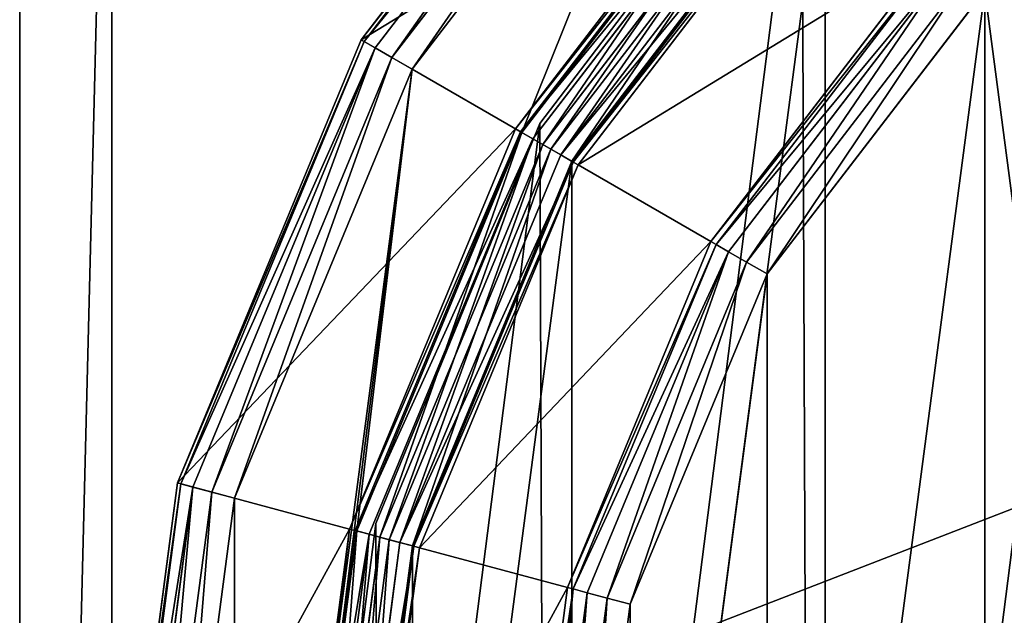
# Model space of a CAD drawing. Extents: x -0.3 to 12.3, y -0.2 to 12.9.
# Drawn here: x -0.3 to 2.9, y 8 to 10 of the extents above; entities that cross this region are included whole.
import ezdxf

# ---------------------------------------------------------------- set-up
doc = ezdxf.new("R2010")
doc.units = 0
doc.header["$LTSCALE"] = 2.54
doc.layers.get('0').update_dxf_attribs({"linetype": 'CONTINUOUS'})

# ---------------------------------------------------------------- blocks, each defined once
blk = doc.blocks.new('GRUPUJ_1')
at = {"color": 250}
for p, q in [((0, 7.3243), (0, 12.2121)), ((0, 0.2121, 12.2121), (0, 12.2121, 0.2121)), ((0, 7.3243), (0, 12.2121)), ((0, 0.2121, 12.2121), (0, 12.2121, 0.2121)), ((0.3, 12.2121, 0.2121), (0.3, 7.1121, 0.2121)), ((0.3, 0.2121, 12.2121), (0.3, 12.2121, 0.2121)), ((0.3, 12.2121, 0.2121), (0.3, 7.1121, 0.2121)), ((0.3, 0.2121, 12.2121), (0.3, 12.2121, 0.2121))]:
    blk.add_line(p, q, dxfattribs=at)
mesh = blk.add_polyface(dxfattribs=at)
corners = [(12.6, 12.2121), (0, 7.3243), (0, 12.2121), (12.6, 7.3243)]
mesh.append_faces([[corners[k] for k in face] for face in [(0, 1, 2), (1, 0, 3)]], dxfattribs={"vtx0": -1, "color": 250})
mesh = blk.add_polyface(dxfattribs=at)
corners = [(0, 0.2121, 12.2121), (0.3, 12.2121, 0.2121), (0, 12.2121, 0.2121), (0.3, 0.2121, 12.2121)]
mesh.append_faces([[corners[k] for k in face] for face in [(0, 1, 2), (1, 0, 3)]], dxfattribs={"vtx0": -1, "color": 250})
mesh = blk.add_polyface(dxfattribs=at)
corners = [(0, 0, 12.2121), (0, 7.3243), (0, 0, 7.3243), (0, 0.2121, 12.2121), (0, 12.2121, 0.2121), (0, 12.2121)]
mesh.append_faces([[corners[k] for k in face] for face in [(0, 1, 2), (1, 4, 5)]], dxfattribs={"vtx0": -1, "color": 250})
mesh.append_faces([[corners[k] for k in face] for face in [(1, 0, 3), (1, 3, 4)]], dxfattribs={"vtx0": -1, "vtx2": -1, "color": 250})
mesh = blk.add_polyface(dxfattribs=at)
corners = [(12.3, 7.1121, 0.2121), (0.3, 12.2121, 0.2121), (0.3, 7.1121, 0.2121), (12.3, 12.2121, 0.2121)]
mesh.append_faces([[corners[k] for k in face] for face in [(0, 1, 2), (1, 0, 3)]], dxfattribs={"vtx0": -1, "color": 250})
mesh = blk.add_polyface(dxfattribs=at)
corners = [(0.3, 7.1121, 0.2121), (0.3, 0.2121, 12.2121), (0.3, 0.2121, 7.1121), (0.3, 12.2121, 0.2121)]
mesh.append_faces([[corners[k] for k in face] for face in [(0, 1, 2), (1, 0, 3)]], dxfattribs={"vtx0": -1, "color": 250})
blk = doc.blocks.new('GRUPUJ_2')
at = {"color": 0}
for p, q in [((1.7544, 10.2255, 11.75), (0.8025, 8.9849, 11.75)), ((1.7544, 10.2255, 11.75), (0.8025, 8.9849, 11.75)), ((1.7626, 10.2173, 11.8265), (0.8125, 8.9792, 11.8265)), ((1.7626, 10.2173, 11.8265), (0.8125, 8.9792, 11.8265)), ((1.7912, 10.1887, 11.8914), (0.8476, 8.9589, 11.8914)), ((1.7912, 10.1887, 11.8914), (0.8476, 8.9589, 11.8914)), ((1.836, 10.1439, 11.9348), (0.9024, 8.9272, 11.9348)), ((1.836, 10.1439, 11.9348), (0.9024, 8.9272, 11.9348)), ((0.9687, 8.889, 11.95), (1.8901, 10.0898, 11.95)), ((0.9687, 8.889, 11.95), (1.8901, 10.0898, 11.95)), ((2.1645, 9.8154, 0.2), (1.3047, 8.695, 0.2)), ((2.1645, 9.8154, 0.2), (1.3047, 8.695, 0.2)), ((2.1781, 9.8018, 0.1235), (1.3214, 8.6854, 0.1235)), ((2.1781, 9.8018, 0.1235), (1.3214, 8.6854, 0.1235)), ((1.3262, 8.6826, 11.95), (2.182, 9.7979, 11.95)), ((1.3262, 8.6826, 11.95), (2.182, 9.7979, 11.95)), ((2.2113, 9.7686, 0.0586), (1.3621, 8.6619, 0.0586)), ((2.2113, 9.7686, 0.0586), (1.3621, 8.6619, 0.0586)), ((2.2372, 9.7427, 11.9348), (1.3938, 8.6436, 11.9348)), ((2.2372, 9.7427, 11.9348), (1.3938, 8.6436, 11.9348)), ((2.2592, 9.7207, 0.0152), (1.4207, 8.628, 0.0152)), ((2.2592, 9.7207, 0.0152), (1.4207, 8.628, 0.0152)), ((2.2849, 9.695, 11.8914), (1.4523, 8.6098, 11.8914)), ((2.2849, 9.695, 11.8914), (1.4523, 8.6098, 11.8914)), ((1.4883, 8.589), (2.3144, 9.6655)), ((1.4883, 8.589), (2.3144, 9.6655)), ((2.3181, 9.6619, 11.8265), (1.4928, 8.5864, 11.8265)), ((2.3181, 9.6619, 11.8265), (1.4928, 8.5864, 11.8265)), ((2.3315, 9.6485, 11.75), (1.5092, 8.5769, 11.75)), ((2.3315, 9.6485, 11.75), (1.5092, 8.5769, 11.75)), ((2.6847, 9.2952, 1.1), (1.9419, 8.3271, 1.1)), ((2.6847, 9.2952, 1.1), (1.9419, 8.3271, 1.1)), ((2.6981, 9.2818, 1.0235), (1.9583, 8.3176, 1.0235)), ((2.6981, 9.2818, 1.0235), (1.9583, 8.3176, 1.0235)), ((2.7312, 9.2487, 0.9586), (1.9988, 8.2942, 0.9586)), ((2.7312, 9.2487, 0.9586), (1.9988, 8.2942, 0.9586)), ((2.779, 9.2009, 0.9152), (2.0573, 8.2605, 0.9152)), ((2.779, 9.2009, 0.9152), (2.0573, 8.2605, 0.9152)), ((2.1249, 8.2215, 0.9), (2.8341, 9.1458, 0.9)), ((2.1249, 8.2215, 0.9), (2.8341, 9.1458, 0.9)), ((0.8025, 8.9849, 11.75), (0.2041, 7.5403, 11.75)), ((0.8025, 8.9849, 11.75), (0.2041, 7.5403, 11.75)), ((1.3047, 8.695, 0.2), (0.8025, 8.9849, 11.75)), ((1.3047, 8.695, 0.2), (0.8025, 8.9849, 11.75)), ((0.8125, 8.9792, 11.8265), (0.8025, 8.9849, 11.75)), ((0.8125, 8.9792, 11.8265), (0.8025, 8.9849, 11.75)), ((0.8125, 8.9792, 11.8265), (0.2152, 7.5373, 11.8265)), ((0.8125, 8.9792, 11.8265), (0.2152, 7.5373, 11.8265)), ((0.8476, 8.9589, 11.8914), (0.2544, 7.5268, 11.8914)), ((0.8476, 8.9589, 11.8914), (0.2544, 7.5268, 11.8914)), ((0.8476, 8.9589, 11.8914), (0.8125, 8.9792, 11.8265)), ((0.8476, 8.9589, 11.8914), (0.8125, 8.9792, 11.8265)), ((0.9024, 8.9272, 11.9348), (0.8476, 8.9589, 11.8914)), ((0.9024, 8.9272, 11.9348), (0.8476, 8.9589, 11.8914)), ((0.9024, 8.9272, 11.9348), (0.3156, 7.5104, 11.9348)), ((0.9024, 8.9272, 11.9348), (0.3156, 7.5104, 11.9348)), ((0.9687, 8.889, 11.95), (0.9024, 8.9272, 11.9348)), ((0.9687, 8.889, 11.95), (0.9024, 8.9272, 11.9348)), ((0.3895, 7.4906, 11.95), (0.9687, 8.889, 11.95)), ((0.3895, 7.4906, 11.95), (0.9687, 8.889, 11.95)), ((1.3047, 8.695, 0.2), (0.7643, 7.3902, 0.2)), ((1.3047, 8.695, 0.2), (0.7643, 7.3902, 0.2)), ((1.3214, 8.6854, 0.1235), (1.3047, 8.695, 0.2)), ((1.3214, 8.6854, 0.1235), (1.3047, 8.695, 0.2)), ((1.3214, 8.6854, 0.1235), (0.7828, 7.3852, 0.1235)), ((1.3214, 8.6854, 0.1235), (0.7828, 7.3852, 0.1235)), ((0.7882, 7.3838, 11.95), (1.3262, 8.6826, 11.95)), ((0.7882, 7.3838, 11.95), (1.3262, 8.6826, 11.95)), ((1.3621, 8.6619, 0.0586), (0.8283, 7.373, 0.0586)), ((1.3621, 8.6619, 0.0586), (0.8283, 7.373, 0.0586)), ((1.3621, 8.6619, 0.0586), (1.3214, 8.6854, 0.1235)), ((1.3621, 8.6619, 0.0586), (1.3214, 8.6854, 0.1235)), ((1.3938, 8.6436, 11.9348), (1.3262, 8.6826, 11.95)), ((1.3938, 8.6436, 11.9348), (1.3262, 8.6826, 11.95)), ((1.4207, 8.628, 0.0152), (1.3621, 8.6619, 0.0586)), ((1.4207, 8.628, 0.0152), (1.3621, 8.6619, 0.0586)), ((1.3938, 8.6436, 11.9348), (0.8636, 7.3636, 11.9348)), ((1.3938, 8.6436, 11.9348), (0.8636, 7.3636, 11.9348)), ((1.4523, 8.6098, 11.8914), (1.3938, 8.6436, 11.9348)), ((1.4523, 8.6098, 11.8914), (1.3938, 8.6436, 11.9348)), ((1.4207, 8.628, 0.0152), (0.8937, 7.3555, 0.0152)), ((1.4207, 8.628, 0.0152), (0.8937, 7.3555, 0.0152)), ((1.4523, 8.6098, 11.8914), (0.9288, 7.3461, 11.8914)), ((1.4523, 8.6098, 11.8914), (0.9288, 7.3461, 11.8914)), ((1.4883, 8.589), (1.4207, 8.628, 0.0152)), ((1.4883, 8.589), (1.4207, 8.628, 0.0152)), ((1.4928, 8.5864, 11.8265), (1.4523, 8.6098, 11.8914)), ((1.4928, 8.5864, 11.8265), (1.4523, 8.6098, 11.8914)), ((0.9691, 7.3353), (1.4883, 8.589)), ((0.9691, 7.3353), (1.4883, 8.589)), ((1.4928, 8.5864, 11.8265), (0.974, 7.334, 11.8265)), ((1.4928, 8.5864, 11.8265), (0.974, 7.334, 11.8265)), ((1.5092, 8.5769, 11.75), (0.9924, 7.3291, 11.75)), ((1.5092, 8.5769, 11.75), (0.9924, 7.3291, 11.75)), ((1.5092, 8.5769, 11.75), (1.4928, 8.5864, 11.8265)), ((1.5092, 8.5769, 11.75), (1.4928, 8.5864, 11.8265)), ((1.5092, 8.5769, 11.75), (1.9419, 8.3271, 1.1)), ((1.5092, 8.5769, 11.75), (1.9419, 8.3271, 1.1)), ((1.9419, 8.3271, 1.1), (1.4749, 7.1998, 1.1)), ((1.9419, 8.3271, 1.1), (1.4749, 7.1998, 1.1)), ((1.9583, 8.3176, 1.0235), (1.4932, 7.1949, 1.0235)), ((1.9583, 8.3176, 1.0235), (1.4932, 7.1949, 1.0235)), ((1.9419, 8.3271, 1.1), (1.9583, 8.3176, 1.0235)), ((1.9419, 8.3271, 1.1), (1.9583, 8.3176, 1.0235)), ((1.9583, 8.3176, 1.0235), (1.9988, 8.2942, 0.9586)), ((1.9583, 8.3176, 1.0235), (1.9988, 8.2942, 0.9586)), ((1.9988, 8.2942, 0.9586), (1.5384, 7.1827, 0.9586)), ((1.9988, 8.2942, 0.9586), (1.5384, 7.1827, 0.9586)), ((1.9988, 8.2942, 0.9586), (2.0573, 8.2605, 0.9152)), ((1.9988, 8.2942, 0.9586), (2.0573, 8.2605, 0.9152)), ((2.0573, 8.2605, 0.9152), (1.6037, 7.1653, 0.9152)), ((2.0573, 8.2605, 0.9152), (1.6037, 7.1653, 0.9152)), ((2.0573, 8.2605, 0.9152), (2.1249, 8.2215, 0.9)), ((2.0573, 8.2605, 0.9152), (2.1249, 8.2215, 0.9)), ((1.679, 7.1451, 0.9), (2.1249, 8.2215, 0.9)), ((1.679, 7.1451, 0.9), (2.1249, 8.2215, 0.9)), ((0.2041, 7.5403, 11.75), (0, 5.99, 11.75)), ((0.2041, 7.5403, 11.75), (0, 5.99, 11.75)), ((0.7643, 7.3902, 0.2), (0.2041, 7.5403, 11.75)), ((0.7643, 7.3902, 0.2), (0.2041, 7.5403, 11.75)), ((0.2152, 7.5373, 11.8265), (0.2041, 7.5403, 11.75)), ((0.2152, 7.5373, 11.8265), (0.2041, 7.5403, 11.75)), ((0.2152, 7.5373, 11.8265), (0.0115, 5.99, 11.8265)), ((0.2152, 7.5373, 11.8265), (0.0115, 5.99, 11.8265)), ((0.2544, 7.5268, 11.8914), (0.0521, 5.99, 11.8914)), ((0.2544, 7.5268, 11.8914), (0.0521, 5.99, 11.8914)), ((0.3156, 7.5104, 11.9348), (0.1154, 5.99, 11.9348)), ((0.3156, 7.5104, 11.9348), (0.1154, 5.99, 11.9348)), ((0.2544, 7.5268, 11.8914), (0.2152, 7.5373, 11.8265)), ((0.2544, 7.5268, 11.8914), (0.2152, 7.5373, 11.8265)), ((0.3156, 7.5104, 11.9348), (0.2544, 7.5268, 11.8914)), ((0.3156, 7.5104, 11.9348), (0.2544, 7.5268, 11.8914)), ((0.3895, 7.4906, 11.95), (0.3156, 7.5104, 11.9348)), ((0.3895, 7.4906, 11.95), (0.3156, 7.5104, 11.9348)), ((0.1919, 5.99, 11.95), (0.3895, 7.4906, 11.95)), ((0.1919, 5.99, 11.95), (0.3895, 7.4906, 11.95)), ((0.7643, 7.3902, 0.2), (0.5799, 5.99, 0.2)), ((0.7643, 7.3902, 0.2), (0.5799, 5.99, 0.2)), ((0.7828, 7.3852, 0.1235), (0.5991, 5.99, 0.1235)), ((0.7828, 7.3852, 0.1235), (0.5991, 5.99, 0.1235)), ((0.6047, 5.99, 11.95), (0.7882, 7.3838, 11.95)), ((0.6047, 5.99, 11.95), (0.7882, 7.3838, 11.95)), ((0.7828, 7.3852, 0.1235), (0.7643, 7.3902, 0.2)), ((0.7828, 7.3852, 0.1235), (0.7643, 7.3902, 0.2)), ((0.8283, 7.373, 0.0586), (0.7828, 7.3852, 0.1235)), ((0.8283, 7.373, 0.0586), (0.7828, 7.3852, 0.1235)), ((0.8636, 7.3636, 11.9348), (0.7882, 7.3838, 11.95)), ((0.8636, 7.3636, 11.9348), (0.7882, 7.3838, 11.95)), ((0.8283, 7.373, 0.0586), (0.6462, 5.99, 0.0586)), ((0.8283, 7.373, 0.0586), (0.6462, 5.99, 0.0586)), ((0.8636, 7.3636, 11.9348), (0.6827, 5.99, 11.9348)), ((0.8636, 7.3636, 11.9348), (0.6827, 5.99, 11.9348)), ((0.8937, 7.3555, 0.0152), (0.7139, 5.99, 0.0152)), ((0.8937, 7.3555, 0.0152), (0.7139, 5.99, 0.0152)), ((0.9288, 7.3461, 11.8914), (0.7503, 5.99, 11.8914)), ((0.9288, 7.3461, 11.8914), (0.7503, 5.99, 11.8914)), ((0.8937, 7.3555, 0.0152), (0.8283, 7.373, 0.0586)), ((0.8937, 7.3555, 0.0152), (0.8283, 7.373, 0.0586)), ((0.9288, 7.3461, 11.8914), (0.8636, 7.3636, 11.9348)), ((0.9288, 7.3461, 11.8914), (0.8636, 7.3636, 11.9348)), ((0.9691, 7.3353), (0.8937, 7.3555, 0.0152)), ((0.9691, 7.3353), (0.8937, 7.3555, 0.0152)), ((0.974, 7.334, 11.8265), (0.9288, 7.3461, 11.8914)), ((0.974, 7.334, 11.8265), (0.9288, 7.3461, 11.8914)), ((0.7919, 5.99), (0.9691, 7.3353)), ((0.7919, 5.99), (0.9691, 7.3353)), ((0.974, 7.334, 11.8265), (0.7971, 5.99, 11.8265)), ((0.974, 7.334, 11.8265), (0.7971, 5.99, 11.8265)), ((0.9924, 7.3291, 11.75), (0.8161, 5.99, 11.75)), ((0.9924, 7.3291, 11.75), (0.8161, 5.99, 11.75)), ((0.9924, 7.3291, 11.75), (0.974, 7.334, 11.8265)), ((0.9924, 7.3291, 11.75), (0.974, 7.334, 11.8265)), ((0.9924, 7.3291, 11.75), (1.4749, 7.1998, 1.1)), ((0.9924, 7.3291, 11.75), (1.4749, 7.1998, 1.1)), ((1.4749, 7.1998, 1.1), (1.3156, 5.99, 1.1)), ((1.4749, 7.1998, 1.1), (1.3156, 5.99, 1.1)), ((1.4932, 7.1949, 1.0235), (1.3346, 5.99, 1.0235)), ((1.4932, 7.1949, 1.0235), (1.3346, 5.99, 1.0235)), ((1.4749, 7.1998, 1.1), (1.4932, 7.1949, 1.0235)), ((1.4749, 7.1998, 1.1), (1.4932, 7.1949, 1.0235)), ((1.4932, 7.1949, 1.0235), (1.5384, 7.1827, 0.9586)), ((1.4932, 7.1949, 1.0235), (1.5384, 7.1827, 0.9586)), ((1.5384, 7.1827, 0.9586), (1.3814, 5.99, 0.9586)), ((1.5384, 7.1827, 0.9586), (1.3814, 5.99, 0.9586)), ((1.6037, 7.1653, 0.9152), (1.449, 5.99, 0.9152)), ((1.6037, 7.1653, 0.9152), (1.449, 5.99, 0.9152)), ((1.5384, 7.1827, 0.9586), (1.6037, 7.1653, 0.9152)), ((1.5384, 7.1827, 0.9586), (1.6037, 7.1653, 0.9152)), ((1.6037, 7.1653, 0.9152), (1.679, 7.1451, 0.9)), ((1.6037, 7.1653, 0.9152), (1.679, 7.1451, 0.9)), ((1.527, 5.99, 0.9), (1.679, 7.1451, 0.9)), ((1.527, 5.99, 0.9), (1.679, 7.1451, 0.9))]:
    blk.add_line(p, q, dxfattribs=at)
at = {"color": 8}
mesh = blk.add_polyface(dxfattribs=at)
corners = [(0.9687, 3.0909, 11.95), (0.6047, 5.99, 11.95), (0.3895, 4.4893, 11.95), (0.7882, 4.5962, 11.95), (1.3262, 3.2973, 11.95), (1.8901, 1.8901, 11.95), (2.182, 2.182, 11.95), (3.0909, 0.9687, 11.95), (3.2973, 1.3262, 11.95), (4.4893, 0.3895, 11.95), (4.5962, 0.7882, 11.95), (5.99, 0.1919, 11.95), (5.99, 0.6047, 11.95), (7.3838, 0.7882, 11.95), (7.4906, 0.3895, 11.95), (8.6826, 1.3262, 11.95), (8.889, 0.9687, 11.95), (9.7979, 2.182, 11.95), (10.0898, 1.8901, 11.95), (10.6537, 3.2973, 11.95), (11.0112, 3.0909, 11.95), (11.1917, 4.5962, 11.95), (11.5904, 4.4893, 11.95), (11.3752, 5.99, 11.95), (11.5904, 7.4906, 11.95), (11.788, 5.99, 11.95), (0.3895, 7.4906, 11.95), (0.1919, 5.99, 11.95), (0.9687, 8.889, 11.95), (0.7882, 7.3838, 11.95), (1.3262, 8.6826, 11.95), (1.8901, 10.0898, 11.95), (2.182, 9.7979, 11.95), (3.0909, 11.0112, 11.95), (3.2973, 10.6537, 11.95), (4.4893, 11.5904, 11.95), (4.5962, 11.1917, 11.95), (5.99, 11.788, 11.95), (5.99, 11.3752, 11.95), (7.3838, 11.1917, 11.95), (7.4906, 11.5904, 11.95), (8.6826, 10.6537, 11.95), (8.889, 11.0112, 11.95), (9.7979, 9.7979, 11.95), (10.0898, 10.0898, 11.95), (10.6537, 8.6826, 11.95), (11.0112, 8.889, 11.95), (11.1917, 7.3838, 11.95)]
mesh.append_faces([[corners[k] for k in face] for face in [(24, 22, 25), (2, 26, 27)]], dxfattribs={"vtx0": -1, "color": 8})
mesh.append_faces([[corners[k] for k in face] for face in [(0, 1, 2), (1, 0, 3), (3, 0, 4), (4, 5, 6), (6, 7, 8), (8, 9, 10), (10, 11, 12), (12, 11, 13), (13, 14, 15), (15, 16, 17), (17, 18, 19), (19, 20, 21), (21, 22, 23), (26, 2, 28), (28, 30, 31), (31, 32, 33), (33, 34, 35), (35, 36, 37), (37, 39, 40), (40, 41, 42), (42, 43, 44), (44, 45, 46), (46, 47, 24)]], dxfattribs={"vtx0": -1, "vtx1": -1, "color": 8})
mesh.append_faces([[corners[k] for k in face] for face in [(23, 22, 24), (28, 2, 1)]], dxfattribs={"vtx0": -1, "vtx1": -1, "vtx2": -1, "color": 8})
mesh.append_faces([[corners[k] for k in face] for face in [(4, 0, 5), (6, 5, 7), (8, 7, 9), (10, 9, 11), (13, 11, 14), (15, 14, 16), (17, 16, 18), (19, 18, 20), (21, 20, 22), (28, 1, 29), (28, 29, 30), (31, 30, 32), (33, 32, 34), (35, 34, 36), (37, 36, 38), (37, 38, 39), (40, 39, 41), (42, 41, 43), (44, 43, 45), (46, 45, 47), (24, 47, 23)]], dxfattribs={"vtx0": -1, "vtx2": -1, "color": 8})
mesh = blk.add_polyface(dxfattribs=at)
corners = [(0.9691, 7.3353), (0.9691, 4.6446), (0.7919, 5.99), (1.4883, 8.589), (1.4883, 3.3909), (2.3144, 9.6655), (2.3144, 2.3144), (3.3909, 10.4916), (3.3909, 1.4883), (4.6446, 11.0109), (4.6446, 0.9691), (5.99, 11.188), (5.99, 0.7919), (7.3353, 11.0109), (7.3353, 0.9691), (8.589, 10.4916), (8.589, 1.4883), (9.6655, 9.6655), (9.6655, 2.3144), (10.4916, 3.3909), (10.4916, 8.589), (11.0109, 7.3353), (11.0109, 4.6446), (11.188, 5.99)]
mesh.append_faces([[corners[k] for k in face] for face in [(0, 1, 2), (22, 21, 23)]], dxfattribs={"vtx0": -1, "color": 8})
mesh.append_faces([[corners[k] for k in face] for face in [(1, 3, 4), (4, 5, 6), (6, 7, 8), (8, 9, 10), (10, 11, 12), (12, 13, 14), (14, 15, 16), (16, 17, 18), (18, 17, 19), (19, 21, 22)]], dxfattribs={"vtx0": -1, "vtx1": -1, "color": 8})
mesh.append_faces([[corners[k] for k in face] for face in [(1, 0, 3), (4, 3, 5), (6, 5, 7), (8, 7, 9), (10, 9, 11), (12, 11, 13), (14, 13, 15), (16, 15, 17), (19, 17, 20), (19, 20, 21)]], dxfattribs={"vtx0": -1, "vtx2": -1, "color": 8})
mesh = blk.add_polyface(dxfattribs=at)
corners = [(1.679, 4.8348, 0.9), (1.679, 7.1451, 0.9), (1.527, 5.99, 0.9), (2.1249, 8.2215, 0.9), (2.1249, 3.7585, 0.9), (2.8341, 9.1458, 0.9), (2.8341, 2.8341, 0.9), (3.7585, 2.1249, 0.9), (3.7585, 9.855, 0.9), (4.8348, 10.3009, 0.9), (4.8348, 1.679, 0.9), (5.99, 10.453, 0.9), (5.99, 1.527, 0.9), (7.1451, 1.679, 0.9), (7.1451, 10.3009, 0.9), (8.2215, 9.855, 0.9), (8.2215, 2.1249, 0.9), (9.1458, 2.8341, 0.9), (9.1458, 9.1458, 0.9), (9.855, 8.2215, 0.9), (9.855, 3.7585, 0.9), (10.3009, 4.8348, 0.9), (10.3009, 7.1451, 0.9), (10.453, 5.99, 0.9)]
mesh.append_faces([[corners[k] for k in face] for face in [(0, 1, 2), (22, 21, 23)]], dxfattribs={"vtx0": -1, "color": 8})
mesh.append_faces([[corners[k] for k in face] for face in [(1, 0, 3), (3, 4, 5), (5, 7, 8), (8, 7, 9), (9, 10, 11), (11, 13, 14), (14, 13, 15), (15, 17, 18), (18, 17, 19), (19, 21, 22)]], dxfattribs={"vtx0": -1, "vtx1": -1, "color": 8})
mesh.append_faces([[corners[k] for k in face] for face in [(3, 0, 4), (5, 4, 6), (5, 6, 7), (9, 7, 10), (11, 10, 12), (11, 12, 13), (15, 13, 16), (15, 16, 17), (19, 17, 20), (19, 20, 21)]], dxfattribs={"vtx0": -1, "vtx2": -1, "color": 8})
mesh = blk.add_polyface(dxfattribs=at)
corners = [(0.8025, 8.9849, 11.75), (2.1645, 9.8154, 0.2), (1.3047, 8.695, 0.2), (1.7544, 10.2255, 11.75)]
mesh.append_faces([[corners[k] for k in face] for face in [(0, 1, 2), (1, 0, 3)]], dxfattribs={"vtx0": -1, "color": 8})
mesh = blk.add_polyface(dxfattribs=at)
corners = [(1.7626, 10.2173, 11.8265), (0.8025, 8.9849, 11.75), (0.8125, 8.9792, 11.8265), (1.7544, 10.2255, 11.75)]
mesh.append_faces([[corners[k] for k in face] for face in [(0, 1, 2), (1, 0, 3)]], dxfattribs={"vtx0": -1, "color": 8})
mesh = blk.add_polyface(dxfattribs=at)
corners = [(1.7912, 10.1887, 11.8914), (0.8125, 8.9792, 11.8265), (0.8476, 8.9589, 11.8914), (1.7626, 10.2173, 11.8265)]
mesh.append_faces([[corners[k] for k in face] for face in [(0, 1, 2), (1, 0, 3)]], dxfattribs={"vtx0": -1, "color": 8})
mesh = blk.add_polyface(dxfattribs=at)
corners = [(0.9024, 8.9272, 11.9348), (1.7912, 10.1887, 11.8914), (0.8476, 8.9589, 11.8914), (1.836, 10.1439, 11.9348)]
mesh.append_faces([[corners[k] for k in face] for face in [(0, 1, 2), (1, 0, 3)]], dxfattribs={"vtx0": -1, "color": 8})
mesh = blk.add_polyface(dxfattribs=at)
corners = [(0.9687, 8.889, 11.95), (1.836, 10.1439, 11.9348), (0.9024, 8.9272, 11.9348), (1.8901, 10.0898, 11.95)]
mesh.append_faces([[corners[k] for k in face] for face in [(0, 1, 2), (1, 0, 3)]], dxfattribs={"vtx0": -1, "color": 8})
mesh = blk.add_polyface(dxfattribs=at)
corners = [(1.3047, 8.695, 0.2), (2.1781, 9.8018, 0.1235), (1.3214, 8.6854, 0.1235), (2.1645, 9.8154, 0.2)]
mesh.append_faces([[corners[k] for k in face] for face in [(0, 1, 2), (1, 0, 3)]], dxfattribs={"vtx0": -1, "color": 8})
mesh = blk.add_polyface(dxfattribs=at)
corners = [(1.3214, 8.6854, 0.1235), (2.2113, 9.7686, 0.0586), (1.3621, 8.6619, 0.0586), (2.1781, 9.8018, 0.1235)]
mesh.append_faces([[corners[k] for k in face] for face in [(0, 1, 2), (1, 0, 3)]], dxfattribs={"vtx0": -1, "color": 8})
mesh = blk.add_polyface(dxfattribs=at)
corners = [(1.3938, 8.6436, 11.9348), (2.182, 9.7979, 11.95), (1.3262, 8.6826, 11.95), (2.2372, 9.7427, 11.9348)]
mesh.append_faces([[corners[k] for k in face] for face in [(0, 1, 2), (1, 0, 3)]], dxfattribs={"vtx0": -1, "color": 8})
mesh = blk.add_polyface(dxfattribs=at)
corners = [(2.2113, 9.7686, 0.0586), (1.4207, 8.628, 0.0152), (1.3621, 8.6619, 0.0586), (2.2592, 9.7207, 0.0152)]
mesh.append_faces([[corners[k] for k in face] for face in [(0, 1, 2), (1, 0, 3)]], dxfattribs={"vtx0": -1, "color": 8})
mesh = blk.add_polyface(dxfattribs=at)
corners = [(1.4523, 8.6098, 11.8914), (2.2372, 9.7427, 11.9348), (1.3938, 8.6436, 11.9348), (2.2849, 9.695, 11.8914)]
mesh.append_faces([[corners[k] for k in face] for face in [(0, 1, 2), (1, 0, 3)]], dxfattribs={"vtx0": -1, "color": 8})
mesh = blk.add_polyface(dxfattribs=at)
corners = [(2.2592, 9.7207, 0.0152), (1.4883, 8.589), (1.4207, 8.628, 0.0152), (2.3144, 9.6655)]
mesh.append_faces([[corners[k] for k in face] for face in [(0, 1, 2), (1, 0, 3)]], dxfattribs={"vtx0": -1, "color": 8})
mesh = blk.add_polyface(dxfattribs=at)
corners = [(2.3181, 9.6619, 11.8265), (1.4523, 8.6098, 11.8914), (1.4928, 8.5864, 11.8265), (2.2849, 9.695, 11.8914)]
mesh.append_faces([[corners[k] for k in face] for face in [(0, 1, 2), (1, 0, 3)]], dxfattribs={"vtx0": -1, "color": 8})
mesh = blk.add_polyface(dxfattribs=at)
corners = [(2.3315, 9.6485, 11.75), (1.4928, 8.5864, 11.8265), (1.5092, 8.5769, 11.75), (2.3181, 9.6619, 11.8265)]
mesh.append_faces([[corners[k] for k in face] for face in [(0, 1, 2), (1, 0, 3)]], dxfattribs={"vtx0": -1, "color": 8})
mesh = blk.add_polyface(dxfattribs=at)
corners = [(2.6847, 9.2952, 1.1), (1.5092, 8.5769, 11.75), (1.9419, 8.3271, 1.1), (2.3315, 9.6485, 11.75)]
mesh.append_faces([[corners[k] for k in face] for face in [(0, 1, 2), (1, 0, 3)]], dxfattribs={"vtx0": -1, "color": 8})
mesh = blk.add_polyface(dxfattribs=at)
corners = [(2.6981, 9.2818, 1.0235), (1.9419, 8.3271, 1.1), (1.9583, 8.3176, 1.0235), (2.6847, 9.2952, 1.1)]
mesh.append_faces([[corners[k] for k in face] for face in [(0, 1, 2), (1, 0, 3)]], dxfattribs={"vtx0": -1, "color": 8})
mesh = blk.add_polyface(dxfattribs=at)
corners = [(2.7312, 9.2487, 0.9586), (1.9583, 8.3176, 1.0235), (1.9988, 8.2942, 0.9586), (2.6981, 9.2818, 1.0235)]
mesh.append_faces([[corners[k] for k in face] for face in [(0, 1, 2), (1, 0, 3)]], dxfattribs={"vtx0": -1, "color": 8})
mesh = blk.add_polyface(dxfattribs=at)
corners = [(2.0573, 8.2605, 0.9152), (2.7312, 9.2487, 0.9586), (1.9988, 8.2942, 0.9586), (2.779, 9.2009, 0.9152)]
mesh.append_faces([[corners[k] for k in face] for face in [(0, 1, 2), (1, 0, 3)]], dxfattribs={"vtx0": -1, "color": 8})
mesh = blk.add_polyface(dxfattribs=at)
corners = [(2.1249, 8.2215, 0.9), (2.779, 9.2009, 0.9152), (2.0573, 8.2605, 0.9152), (2.8341, 9.1458, 0.9)]
mesh.append_faces([[corners[k] for k in face] for face in [(0, 1, 2), (1, 0, 3)]], dxfattribs={"vtx0": -1, "color": 8})
mesh = blk.add_polyface(dxfattribs=at)
corners = [(0.2041, 7.5403, 11.75), (1.3047, 8.695, 0.2), (0.7643, 7.3902, 0.2), (0.8025, 8.9849, 11.75)]
mesh.append_faces([[corners[k] for k in face] for face in [(0, 1, 2), (1, 0, 3)]], dxfattribs={"vtx0": -1, "color": 8})
mesh = blk.add_polyface(dxfattribs=at)
corners = [(0.8125, 8.9792, 11.8265), (0.2041, 7.5403, 11.75), (0.2152, 7.5373, 11.8265), (0.8025, 8.9849, 11.75)]
mesh.append_faces([[corners[k] for k in face] for face in [(0, 1, 2), (1, 0, 3)]], dxfattribs={"vtx0": -1, "color": 8})
mesh = blk.add_polyface(dxfattribs=at)
corners = [(0.8476, 8.9589, 11.8914), (0.2152, 7.5373, 11.8265), (0.2544, 7.5268, 11.8914), (0.8125, 8.9792, 11.8265)]
mesh.append_faces([[corners[k] for k in face] for face in [(0, 1, 2), (1, 0, 3)]], dxfattribs={"vtx0": -1, "color": 8})
mesh = blk.add_polyface(dxfattribs=at)
corners = [(0.3156, 7.5104, 11.9348), (0.8476, 8.9589, 11.8914), (0.2544, 7.5268, 11.8914), (0.9024, 8.9272, 11.9348)]
mesh.append_faces([[corners[k] for k in face] for face in [(0, 1, 2), (1, 0, 3)]], dxfattribs={"vtx0": -1, "color": 8})
mesh = blk.add_polyface(dxfattribs=at)
corners = [(0.3895, 7.4906, 11.95), (0.9024, 8.9272, 11.9348), (0.3156, 7.5104, 11.9348), (0.9687, 8.889, 11.95)]
mesh.append_faces([[corners[k] for k in face] for face in [(0, 1, 2), (1, 0, 3)]], dxfattribs={"vtx0": -1, "color": 8})
mesh = blk.add_polyface(dxfattribs=at)
corners = [(0.7643, 7.3902, 0.2), (1.3214, 8.6854, 0.1235), (0.7828, 7.3852, 0.1235), (1.3047, 8.695, 0.2)]
mesh.append_faces([[corners[k] for k in face] for face in [(0, 1, 2), (1, 0, 3)]], dxfattribs={"vtx0": -1, "color": 8})
mesh = blk.add_polyface(dxfattribs=at)
corners = [(0.7828, 7.3852, 0.1235), (1.3621, 8.6619, 0.0586), (0.8283, 7.373, 0.0586), (1.3214, 8.6854, 0.1235)]
mesh.append_faces([[corners[k] for k in face] for face in [(0, 1, 2), (1, 0, 3)]], dxfattribs={"vtx0": -1, "color": 8})
mesh = blk.add_polyface(dxfattribs=at)
corners = [(0.8636, 7.3636, 11.9348), (1.3262, 8.6826, 11.95), (0.7882, 7.3838, 11.95), (1.3938, 8.6436, 11.9348)]
mesh.append_faces([[corners[k] for k in face] for face in [(0, 1, 2), (1, 0, 3)]], dxfattribs={"vtx0": -1, "color": 8})
mesh = blk.add_polyface(dxfattribs=at)
corners = [(1.3621, 8.6619, 0.0586), (0.8937, 7.3555, 0.0152), (0.8283, 7.373, 0.0586), (1.4207, 8.628, 0.0152)]
mesh.append_faces([[corners[k] for k in face] for face in [(0, 1, 2), (1, 0, 3)]], dxfattribs={"vtx0": -1, "color": 8})
mesh = blk.add_polyface(dxfattribs=at)
corners = [(0.9288, 7.3461, 11.8914), (1.3938, 8.6436, 11.9348), (0.8636, 7.3636, 11.9348), (1.4523, 8.6098, 11.8914)]
mesh.append_faces([[corners[k] for k in face] for face in [(0, 1, 2), (1, 0, 3)]], dxfattribs={"vtx0": -1, "color": 8})
mesh = blk.add_polyface(dxfattribs=at)
corners = [(1.4207, 8.628, 0.0152), (0.9691, 7.3353), (0.8937, 7.3555, 0.0152), (1.4883, 8.589)]
mesh.append_faces([[corners[k] for k in face] for face in [(0, 1, 2), (1, 0, 3)]], dxfattribs={"vtx0": -1, "color": 8})
mesh = blk.add_polyface(dxfattribs=at)
corners = [(1.4928, 8.5864, 11.8265), (0.9288, 7.3461, 11.8914), (0.974, 7.334, 11.8265), (1.4523, 8.6098, 11.8914)]
mesh.append_faces([[corners[k] for k in face] for face in [(0, 1, 2), (1, 0, 3)]], dxfattribs={"vtx0": -1, "color": 8})
mesh = blk.add_polyface(dxfattribs=at)
corners = [(1.5092, 8.5769, 11.75), (0.974, 7.334, 11.8265), (0.9924, 7.3291, 11.75), (1.4928, 8.5864, 11.8265)]
mesh.append_faces([[corners[k] for k in face] for face in [(0, 1, 2), (1, 0, 3)]], dxfattribs={"vtx0": -1, "color": 8})
mesh = blk.add_polyface(dxfattribs=at)
corners = [(1.9419, 8.3271, 1.1), (0.9924, 7.3291, 11.75), (1.4749, 7.1998, 1.1), (1.5092, 8.5769, 11.75)]
mesh.append_faces([[corners[k] for k in face] for face in [(0, 1, 2), (1, 0, 3)]], dxfattribs={"vtx0": -1, "color": 8})
mesh = blk.add_polyface(dxfattribs=at)
corners = [(1.9583, 8.3176, 1.0235), (1.4749, 7.1998, 1.1), (1.4932, 7.1949, 1.0235), (1.9419, 8.3271, 1.1)]
mesh.append_faces([[corners[k] for k in face] for face in [(0, 1, 2), (1, 0, 3)]], dxfattribs={"vtx0": -1, "color": 8})
mesh = blk.add_polyface(dxfattribs=at)
corners = [(1.9988, 8.2942, 0.9586), (1.4932, 7.1949, 1.0235), (1.5384, 7.1827, 0.9586), (1.9583, 8.3176, 1.0235)]
mesh.append_faces([[corners[k] for k in face] for face in [(0, 1, 2), (1, 0, 3)]], dxfattribs={"vtx0": -1, "color": 8})
mesh = blk.add_polyface(dxfattribs=at)
corners = [(1.6037, 7.1653, 0.9152), (1.9988, 8.2942, 0.9586), (1.5384, 7.1827, 0.9586), (2.0573, 8.2605, 0.9152)]
mesh.append_faces([[corners[k] for k in face] for face in [(0, 1, 2), (1, 0, 3)]], dxfattribs={"vtx0": -1, "color": 8})
mesh = blk.add_polyface(dxfattribs=at)
corners = [(1.679, 7.1451, 0.9), (2.0573, 8.2605, 0.9152), (1.6037, 7.1653, 0.9152), (2.1249, 8.2215, 0.9)]
mesh.append_faces([[corners[k] for k in face] for face in [(0, 1, 2), (1, 0, 3)]], dxfattribs={"vtx0": -1, "color": 8})
mesh = blk.add_polyface(dxfattribs=at)
corners = [(0, 5.99, 11.75), (0.7643, 7.3902, 0.2), (0.5799, 5.99, 0.2), (0.2041, 7.5403, 11.75)]
mesh.append_faces([[corners[k] for k in face] for face in [(0, 1, 2), (1, 0, 3)]], dxfattribs={"vtx0": -1, "color": 8})
mesh = blk.add_polyface(dxfattribs=at)
corners = [(0.2152, 7.5373, 11.8265), (0, 5.99, 11.75), (0.0115, 5.99, 11.8265), (0.2041, 7.5403, 11.75)]
mesh.append_faces([[corners[k] for k in face] for face in [(0, 1, 2), (1, 0, 3)]], dxfattribs={"vtx0": -1, "color": 8})
mesh = blk.add_polyface(dxfattribs=at)
corners = [(0.2544, 7.5268, 11.8914), (0.0115, 5.99, 11.8265), (0.0521, 5.99, 11.8914), (0.2152, 7.5373, 11.8265)]
mesh.append_faces([[corners[k] for k in face] for face in [(0, 1, 2), (1, 0, 3)]], dxfattribs={"vtx0": -1, "color": 8})
mesh = blk.add_polyface(dxfattribs=at)
corners = [(0.1154, 5.99, 11.9348), (0.2544, 7.5268, 11.8914), (0.0521, 5.99, 11.8914), (0.3156, 7.5104, 11.9348)]
mesh.append_faces([[corners[k] for k in face] for face in [(0, 1, 2), (1, 0, 3)]], dxfattribs={"vtx0": -1, "color": 8})
mesh = blk.add_polyface(dxfattribs=at)
corners = [(0.1919, 5.99, 11.95), (0.3156, 7.5104, 11.9348), (0.1154, 5.99, 11.9348), (0.3895, 7.4906, 11.95)]
mesh.append_faces([[corners[k] for k in face] for face in [(0, 1, 2), (1, 0, 3)]], dxfattribs={"vtx0": -1, "color": 8})
mesh = blk.add_polyface(dxfattribs=at)
corners = [(0.7643, 7.3902, 0.2), (0.5991, 5.99, 0.1235), (0.5799, 5.99, 0.2), (0.7828, 7.3852, 0.1235)]
mesh.append_faces([[corners[k] for k in face] for face in [(0, 1, 2), (1, 0, 3)]], dxfattribs={"vtx0": -1, "color": 8})
mesh = blk.add_polyface(dxfattribs=at)
corners = [(0.5991, 5.99, 0.1235), (0.8283, 7.373, 0.0586), (0.6462, 5.99, 0.0586), (0.7828, 7.3852, 0.1235)]
mesh.append_faces([[corners[k] for k in face] for face in [(0, 1, 2), (1, 0, 3)]], dxfattribs={"vtx0": -1, "color": 8})
mesh = blk.add_polyface(dxfattribs=at)
corners = [(0.6827, 5.99, 11.9348), (0.7882, 7.3838, 11.95), (0.6047, 5.99, 11.95), (0.8636, 7.3636, 11.9348)]
mesh.append_faces([[corners[k] for k in face] for face in [(0, 1, 2), (1, 0, 3)]], dxfattribs={"vtx0": -1, "color": 8})
mesh = blk.add_polyface(dxfattribs=at)
corners = [(0.8283, 7.373, 0.0586), (0.7139, 5.99, 0.0152), (0.6462, 5.99, 0.0586), (0.8937, 7.3555, 0.0152)]
mesh.append_faces([[corners[k] for k in face] for face in [(0, 1, 2), (1, 0, 3)]], dxfattribs={"vtx0": -1, "color": 8})
mesh = blk.add_polyface(dxfattribs=at)
corners = [(0.7503, 5.99, 11.8914), (0.8636, 7.3636, 11.9348), (0.6827, 5.99, 11.9348), (0.9288, 7.3461, 11.8914)]
mesh.append_faces([[corners[k] for k in face] for face in [(0, 1, 2), (1, 0, 3)]], dxfattribs={"vtx0": -1, "color": 8})
mesh = blk.add_polyface(dxfattribs=at)
corners = [(0.8937, 7.3555, 0.0152), (0.7919, 5.99), (0.7139, 5.99, 0.0152), (0.9691, 7.3353)]
mesh.append_faces([[corners[k] for k in face] for face in [(0, 1, 2), (1, 0, 3)]], dxfattribs={"vtx0": -1, "color": 8})
mesh = blk.add_polyface(dxfattribs=at)
corners = [(0.974, 7.334, 11.8265), (0.7503, 5.99, 11.8914), (0.7971, 5.99, 11.8265), (0.9288, 7.3461, 11.8914)]
mesh.append_faces([[corners[k] for k in face] for face in [(0, 1, 2), (1, 0, 3)]], dxfattribs={"vtx0": -1, "color": 8})
mesh = blk.add_polyface(dxfattribs=at)
corners = [(0.9924, 7.3291, 11.75), (0.7971, 5.99, 11.8265), (0.8161, 5.99, 11.75), (0.974, 7.334, 11.8265)]
mesh.append_faces([[corners[k] for k in face] for face in [(0, 1, 2), (1, 0, 3)]], dxfattribs={"vtx0": -1, "color": 8})
mesh = blk.add_polyface(dxfattribs=at)
corners = [(1.4749, 7.1998, 1.1), (0.8161, 5.99, 11.75), (1.3156, 5.99, 1.1), (0.9924, 7.3291, 11.75)]
mesh.append_faces([[corners[k] for k in face] for face in [(0, 1, 2), (1, 0, 3)]], dxfattribs={"vtx0": -1, "color": 8})
mesh = blk.add_polyface(dxfattribs=at)
corners = [(1.4932, 7.1949, 1.0235), (1.3156, 5.99, 1.1), (1.3346, 5.99, 1.0235), (1.4749, 7.1998, 1.1)]
mesh.append_faces([[corners[k] for k in face] for face in [(0, 1, 2), (1, 0, 3)]], dxfattribs={"vtx0": -1, "color": 8})
mesh = blk.add_polyface(dxfattribs=at)
corners = [(1.3814, 5.99, 0.9586), (1.4932, 7.1949, 1.0235), (1.3346, 5.99, 1.0235), (1.5384, 7.1827, 0.9586)]
mesh.append_faces([[corners[k] for k in face] for face in [(0, 1, 2), (1, 0, 3)]], dxfattribs={"vtx0": -1, "color": 8})
mesh = blk.add_polyface(dxfattribs=at)
corners = [(1.449, 5.99, 0.9152), (1.5384, 7.1827, 0.9586), (1.3814, 5.99, 0.9586), (1.6037, 7.1653, 0.9152)]
mesh.append_faces([[corners[k] for k in face] for face in [(0, 1, 2), (1, 0, 3)]], dxfattribs={"vtx0": -1, "color": 8})
mesh = blk.add_polyface(dxfattribs=at)
corners = [(1.527, 5.99, 0.9), (1.6037, 7.1653, 0.9152), (1.449, 5.99, 0.9152), (1.679, 7.1451, 0.9)]
mesh.append_faces([[corners[k] for k in face] for face in [(0, 1, 2), (1, 0, 3)]], dxfattribs={"vtx0": -1, "color": 8})
blk = doc.blocks.new('GRUPUJ_3')
at = {"color": 0}
for p, q in [((0.7126, 8.08), (0.7126, 8.08, 0.6)), ((0.7126, 8.08), (0.7126, 8.08, 0.6)), ((0.1784, 6.7757), (0.1784, 6.7757, 0.6)), ((0.1784, 6.7757), (0.1784, 6.7757, 0.6))]:
    blk.add_line(p, q, dxfattribs=at)
mesh = blk.add_polyface(dxfattribs=at)
corners = [(0.1895, 3.9809, 0.6), (0.1784, 6.7757, 0.6), (0, 5.3776, 0.6), (0.7126, 8.08, 0.6), (0.7341, 2.6809, 0.6), (1.5662, 9.2016, 0.6), (1.5965, 1.5662, 0.6), (2.6809, 10.0641, 0.6), (2.7181, 0.7126, 0.6), (3.9809, 10.6086, 0.6), (4.0224, 0.1784, 0.6), (5.3776, 10.7981, 0.6), (5.4206, 0, 0.6), (6.7757, 10.6197, 0.6), (6.8172, 0.1895, 0.6), (8.08, 10.0855, 0.6), (8.1172, 0.7341, 0.6), (9.2016, 9.232, 0.6), (9.232, 1.5965, 0.6), (10.0641, 8.1172, 0.6), (10.0855, 2.7181, 0.6), (10.6086, 6.8172, 0.6), (10.6197, 4.0224, 0.6), (10.7981, 5.4206, 0.6)]
mesh.append_faces([[corners[k] for k in face] for face in [(0, 1, 2), (21, 22, 23)]], dxfattribs={"vtx0": -1, "color": 0})
mesh.append_faces([[corners[k] for k in face] for face in [(1, 0, 3), (3, 4, 5), (5, 6, 7), (7, 8, 9), (9, 10, 11), (11, 12, 13), (13, 14, 15), (15, 16, 17), (17, 18, 19), (19, 20, 21)]], dxfattribs={"vtx0": -1, "vtx1": -1, "color": 0})
mesh.append_faces([[corners[k] for k in face] for face in [(3, 0, 4), (5, 4, 6), (7, 6, 8), (9, 8, 10), (11, 10, 12), (13, 12, 14), (15, 14, 16), (17, 16, 18), (19, 18, 20), (21, 20, 22)]], dxfattribs={"vtx0": -1, "vtx2": -1, "color": 0})
mesh = blk.add_polyface(dxfattribs=at)
corners = [(0.1784, 6.7757), (0.1895, 3.9809), (0, 5.3776), (0.7126, 8.08), (0.7341, 2.6809), (1.5662, 9.2016), (1.5965, 1.5662), (2.6809, 10.0641), (2.7181, 0.7126), (3.9809, 10.6086), (4.0224, 0.1784), (5.3776, 10.7981), (5.4206, 0), (6.7757, 10.6197), (6.8172, 0.1895), (8.08, 10.0855), (8.1172, 0.7341), (9.2016, 9.232), (9.232, 1.5965), (10.0641, 8.1172), (10.0855, 2.7181), (10.6086, 6.8172), (10.6197, 4.0224), (10.7981, 5.4206)]
mesh.append_faces([[corners[k] for k in face] for face in [(0, 1, 2), (22, 21, 23)]], dxfattribs={"vtx0": -1, "color": 0})
mesh.append_faces([[corners[k] for k in face] for face in [(1, 3, 4), (4, 5, 6), (6, 7, 8), (8, 9, 10), (10, 11, 12), (12, 13, 14), (14, 15, 16), (16, 17, 18), (18, 19, 20), (20, 21, 22)]], dxfattribs={"vtx0": -1, "vtx1": -1, "color": 0})
mesh.append_faces([[corners[k] for k in face] for face in [(1, 0, 3), (4, 3, 5), (6, 5, 7), (8, 7, 9), (10, 9, 11), (12, 11, 13), (14, 13, 15), (16, 15, 17), (18, 17, 19), (20, 19, 21)]], dxfattribs={"vtx0": -1, "vtx2": -1, "color": 0})
mesh = blk.add_polyface(dxfattribs=at)
corners = [(1.5662, 9.2016, 0.6), (0.7126, 8.08), (0.7126, 8.08, 0.6), (1.5662, 9.2016)]
mesh.append_faces([[corners[k] for k in face] for face in [(0, 1, 2), (1, 0, 3)]], dxfattribs={"vtx0": -1, "color": 0})
mesh = blk.add_polyface(dxfattribs=at)
corners = [(0.7126, 8.08, 0.6), (0.1784, 6.7757), (0.1784, 6.7757, 0.6), (0.7126, 8.08)]
mesh.append_faces([[corners[k] for k in face] for face in [(0, 1, 2), (1, 0, 3)]], dxfattribs={"vtx0": -1, "color": 0})
mesh = blk.add_polyface(dxfattribs=at)
corners = [(0.1784, 6.7757, 0.6), (0, 5.3776), (0, 5.3776, 0.6), (0.1784, 6.7757)]
mesh.append_faces([[corners[k] for k in face] for face in [(0, 1, 2), (1, 0, 3)]], dxfattribs={"vtx0": -1, "color": 0})

msp = doc.modelspace()

# ---------------------------------------------------------------- block references
at = {"color": 0}
for name, p in [('GRUPUJ_2', (0.01, 0.91, 0.05)), ('GRUPUJ_1', (-0.3, -0.2121, -0.2121))]:
    msp.add_blockref(name, p, dxfattribs=at)
at = {"color": 39}
msp.add_blockref('GRUPUJ_3', (0.6813, 1.5421, 10.4), dxfattribs=at)

doc.saveas('drawing.dxf')
